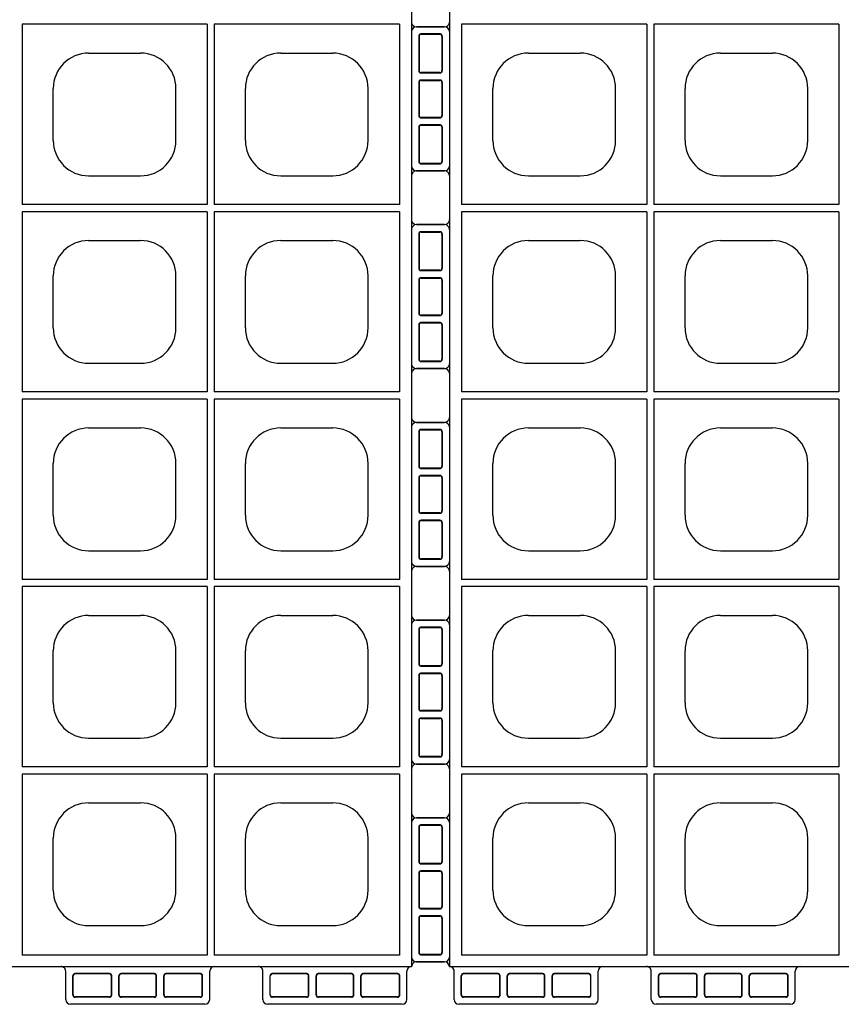
# Model space of a CAD drawing. Extents: x 0 to 36, y 0 to 22.
# Drawn here: x 7.1 to 8, y 13.9 to 15 of the extents above; entities that cross this region are included whole.
import ezdxf

# ---------------------------------------------------------------- set-up
doc = ezdxf.new("R2010")
doc.units = 0
doc.header["$LTSCALE"] = 0.5
doc.header["$MEASUREMENT"] = 0
doc.linetypes.add('DASHED', pattern=[0.75, 0.5, -0.25])
doc.linetypes.add('SOLID', pattern=[0])
doc.layers.get('0').update_dxf_attribs({"linetype": 'CONTINUOUS'})
doc.layers.get('DEFPOINTS').update_dxf_attribs({"linetype": 'CONTINUOUS'})
for name, color, linetype in [('GEOBLOCK', 7, 'SOLID'), ('TABS', 7, 'SOLID'), ('TEXT', 7, 'CONTINUOUS')]:
    doc.layers.add(name, color=color, linetype=linetype)

# ---------------------------------------------------------------- blocks, each defined once
blk = doc.blocks.new('SECTPLAN')
for p, q in [((0.0513, 3.9932), (0.0513, 3.2291)), ((0.8364, 3.9932), (0.8364, 3.2291)), ((0.8664, 3.9932), (0.8664, 3.2291)), ((1.6501, 3.9932), (1.6501, 3.2291)), ((8.1899, 3.9932), (8.1899, 3.2291)), ((8.9736, 3.9932), (8.9736, 3.2291)), ((9.0036, 3.9932), (9.0036, 3.2291)), ((9.7887, 3.9932), (9.7887, 3.2291)), ((0.3345, 3.8712), (0.5545, 3.8712)), ((1.1483, 3.8712), (1.3683, 3.8712)), ((8.4717, 3.8712), (8.6917, 3.8712)), ((9.2855, 3.8712), (9.5055, 3.8712)), ((0.1845, 3.5012), (0.1845, 3.7212)), ((0.7045, 3.5012), (0.7045, 3.7212)), ((0.9983, 3.5012), (0.9983, 3.7212)), ((1.5183, 3.5012), (1.5183, 3.7212)), ((8.3217, 3.5012), (8.3217, 3.7212)), ((8.8417, 3.5012), (8.8417, 3.7212)), ((9.1355, 3.5012), (9.1355, 3.7212)), ((9.6555, 3.5012), (9.6555, 3.7212)), ((0.3345, 3.3512), (0.5545, 3.3512)), ((1.1483, 3.3512), (1.3683, 3.3512)), ((8.4717, 3.3512), (8.6917, 3.3512)), ((9.2855, 3.3512), (9.5055, 3.3512)), ((0.0513, 3.1991), (0.0513, 2.4356)), ((0.8364, 3.1991), (0.8364, 2.4356)), ((0.8664, 3.1991), (0.8664, 2.4356)), ((1.6501, 3.1991), (1.6501, 2.4356)), ((8.1899, 3.1991), (8.1899, 2.4356)), ((8.9736, 3.1991), (8.9736, 2.4356)), ((9.0036, 3.1991), (9.0036, 2.4356)), ((9.7887, 3.1991), (9.7887, 2.4356)), ((0.3345, 3.0771), (0.5545, 3.0771)), ((1.1483, 3.0771), (1.3683, 3.0771)), ((8.4717, 3.0771), (8.6917, 3.0771)), ((9.2855, 3.0771), (9.5055, 3.0771)), ((0.1845, 2.7071), (0.1845, 2.9271)), ((0.7045, 2.7071), (0.7045, 2.9271)), ((0.9983, 2.7071), (0.9983, 2.9271)), ((1.5183, 2.7071), (1.5183, 2.9271)), ((8.3217, 2.7071), (8.3217, 2.9271)), ((8.8417, 2.7071), (8.8417, 2.9271)), ((9.1355, 2.7071), (9.1355, 2.9271)), ((9.6555, 2.7071), (9.6555, 2.9271)), ((0.3345, 2.5571), (0.5545, 2.5571)), ((1.1483, 2.5571), (1.3683, 2.5571)), ((8.4717, 2.5571), (8.6917, 2.5571)), ((9.2855, 2.5571), (9.5055, 2.5571)), ((0.0513, 2.4056), (0.0513, 1.6409)), ((0.8364, 2.4056), (0.8364, 1.6409)), ((0.8664, 2.4056), (0.8664, 1.6409)), ((1.6501, 2.4056), (1.6501, 1.6409)), ((8.1899, 2.4056), (8.1899, 1.6409)), ((8.9736, 2.4056), (8.9736, 1.6409)), ((9.0036, 2.4056), (9.0036, 1.6409)), ((9.7887, 2.4056), (9.7887, 1.6409)), ((0.3345, 2.2829), (0.5545, 2.2829)), ((1.1483, 2.2829), (1.3683, 2.2829)), ((8.4717, 2.2829), (8.6917, 2.2829)), ((9.2855, 2.2829), (9.5055, 2.2829)), ((0.1845, 1.9129), (0.1845, 2.1329)), ((0.7045, 1.9129), (0.7045, 2.1329)), ((0.9983, 1.9129), (0.9983, 2.1329)), ((1.5183, 1.9129), (1.5183, 2.1329)), ((8.3217, 1.9129), (8.3217, 2.1329)), ((8.8417, 1.9129), (8.8417, 2.1329)), ((9.1355, 1.9129), (9.1355, 2.1329)), ((9.6555, 1.9129), (9.6555, 2.1329)), ((0.3345, 1.7629), (0.5545, 1.7629)), ((1.1483, 1.7629), (1.3683, 1.7629)), ((8.4717, 1.7629), (8.6917, 1.7629)), ((9.2855, 1.7629), (9.5055, 1.7629)), ((0.0513, 1.6109), (0.0513, 0.8468)), ((0.8364, 1.6109), (0.8364, 0.8468)), ((0.8664, 1.6109), (0.8664, 0.8468)), ((1.6501, 1.6109), (1.6501, 0.8468)), ((8.1899, 1.6109), (8.1899, 0.8468)), ((8.9736, 1.6109), (8.9736, 0.8468)), ((9.0036, 1.6109), (9.0036, 0.8468)), ((9.7887, 1.6109), (9.7887, 0.8468)), ((0.3345, 1.4888), (0.5545, 1.4888)), ((1.1483, 1.4888), (1.3683, 1.4888)), ((8.4717, 1.4888), (8.6917, 1.4888)), ((9.2855, 1.4888), (9.5055, 1.4888)), ((0.1845, 1.1188), (0.1845, 1.3388)), ((0.7045, 1.1188), (0.7045, 1.3388)), ((0.9983, 1.1188), (0.9983, 1.3388)), ((1.5183, 1.1188), (1.5183, 1.3388)), ((8.3217, 1.1188), (8.3217, 1.3388)), ((8.8417, 1.1188), (8.8417, 1.3388)), ((9.1355, 1.1188), (9.1355, 1.3388)), ((9.6555, 1.1188), (9.6555, 1.3388)), ((0.3345, 0.9688), (0.5545, 0.9688)), ((1.1483, 0.9688), (1.3683, 0.9688)), ((8.4717, 0.9688), (8.6917, 0.9688)), ((9.2855, 0.9688), (9.5055, 0.9688)), ((0.0513, 0.8168), (0.0513, 0.05)), ((0.8364, 0.8168), (0.8364, 0.05)), ((0.8664, 0.8168), (0.8664, 0.05)), ((1.6501, 0.8168), (1.6501, 0.05)), ((8.1899, 0.8168), (8.1899, 0.05)), ((8.9736, 0.8168), (8.9736, 0.05)), ((9.0036, 0.8168), (9.0036, 0.05)), ((9.7887, 0.8168), (9.7887, 0.05)), ((0.3345, 0.6947), (0.5545, 0.6947)), ((1.1483, 0.6947), (1.3683, 0.6947)), ((8.4717, 0.6947), (8.6917, 0.6947)), ((9.2855, 0.6947), (9.5055, 0.6947)), ((0.1845, 0.3247), (0.1845, 0.5447)), ((0.7045, 0.3247), (0.7045, 0.5447)), ((0.9983, 0.3247), (0.9983, 0.5447)), ((1.5183, 0.3247), (1.5183, 0.5447)), ((8.3217, 0.3247), (8.3217, 0.5447)), ((8.8417, 0.3247), (8.8417, 0.5447)), ((9.1355, 0.3247), (9.1355, 0.5447)), ((9.6555, 0.3247), (9.6555, 0.5447)), ((0.3345, 0.1747), (0.5545, 0.1747)), ((1.1483, 0.1747), (1.3683, 0.1747)), ((8.4717, 0.1747), (8.6917, 0.1747)), ((9.2855, 0.1747), (9.5055, 0.1747))]:
    blk.add_line(p, q)
for centre, start, end in [((0.3345, 3.7212), 90, 180), ((0.5545, 3.7212), 360, 90), ((1.1483, 3.7212), 90, 180), ((1.3683, 3.7212), 360, 90), ((8.4717, 3.7212), 90, 180), ((8.6917, 3.7212), 360, 90), ((9.2855, 3.7212), 90, 180), ((9.5055, 3.7212), 360, 90), ((0.3345, 3.5012), 180, 270), ((0.5545, 3.5012), 270, 360), ((1.1483, 3.5012), 180, 270), ((1.3683, 3.5012), 270, 360), ((8.4717, 3.5012), 180, 270), ((8.6917, 3.5012), 270, 360), ((9.2855, 3.5012), 180, 270), ((9.5055, 3.5012), 270, 360), ((0.3345, 2.9271), 90, 180), ((0.5545, 2.9271), 360, 90), ((1.1483, 2.9271), 90, 180), ((1.3683, 2.9271), 360, 90), ((8.4717, 2.9271), 90, 180), ((8.6917, 2.9271), 360, 90), ((9.2855, 2.9271), 90, 180), ((9.5055, 2.9271), 360, 90), ((0.3345, 2.7071), 180, 270), ((0.5545, 2.7071), 270, 360), ((1.1483, 2.7071), 180, 270), ((1.3683, 2.7071), 270, 360), ((8.4717, 2.7071), 180, 270), ((8.6917, 2.7071), 270, 360), ((9.2855, 2.7071), 180, 270), ((9.5055, 2.7071), 270, 360), ((0.3345, 2.1329), 90, 180), ((0.5545, 2.1329), 360, 90), ((1.1483, 2.1329), 90, 180), ((1.3683, 2.1329), 360, 90), ((8.4717, 2.1329), 90, 180), ((8.6917, 2.1329), 360, 90), ((9.2855, 2.1329), 90, 180), ((9.5055, 2.1329), 360, 90), ((0.3345, 1.9129), 180, 270), ((0.5545, 1.9129), 270, 360), ((1.1483, 1.9129), 180, 270), ((1.3683, 1.9129), 270, 360), ((8.4717, 1.9129), 180, 270), ((8.6917, 1.9129), 270, 360), ((9.2855, 1.9129), 180, 270), ((9.5055, 1.9129), 270, 360), ((0.3345, 1.3388), 90, 180), ((0.5545, 1.3388), 360, 90), ((1.1483, 1.3388), 90, 180), ((1.3683, 1.3388), 360, 90), ((8.4717, 1.3388), 90, 180), ((8.6917, 1.3388), 360, 90), ((9.2855, 1.3388), 90, 180), ((9.5055, 1.3388), 360, 90), ((0.3345, 1.1188), 180, 270), ((0.5545, 1.1188), 270, 360), ((1.1483, 1.1188), 180, 270), ((1.3683, 1.1188), 270, 360), ((8.4717, 1.1188), 180, 270), ((8.6917, 1.1188), 270, 360), ((9.2855, 1.1188), 180, 270), ((9.5055, 1.1188), 270, 360), ((0.3345, 0.5447), 90, 180), ((0.5545, 0.5447), 360, 90), ((1.1483, 0.5447), 90, 180), ((1.3683, 0.5447), 360, 90), ((8.4717, 0.5447), 90, 180), ((8.6917, 0.5447), 360, 90), ((9.2855, 0.5447), 90, 180), ((9.5055, 0.5447), 360, 90), ((0.3345, 0.3247), 180, 270), ((0.5545, 0.3247), 270, 360), ((1.1483, 0.3247), 180, 270), ((1.3683, 0.3247), 270, 360), ((8.4717, 0.3247), 180, 270), ((8.6917, 0.3247), 270, 360), ((9.2855, 0.3247), 180, 270), ((9.5055, 0.3247), 270, 360)]:
    blk.add_arc(centre, 0.15, start, end)
at = {"layer": 'DEFPOINTS', "color": 0, "linetype": 'ByBlock'}
for p in [(-0.14, 0.859), (-0.14, 0.6312), (0.02, -0.1388), (0.63, -0.1388)]:
    blk.add_point(p, dxfattribs=at)
at = {"layer": 'GEOBLOCK'}
for p, q in [((0, 4.84), (0, 0)), ((9.84, 4.84), (9.84, 0)), ((0.8364, 0.05), (0.0513, 0.05)), ((1.6501, 0.05), (0.8664, 0.05)), ((8.9736, 0.05), (8.1899, 0.05)), ((9.7887, 0.05), (9.0036, 0.05)), ((9.84, 0), (0, 0))]:
    blk.add_line(p, q, dxfattribs=at)
at = {"layer": 'GEOBLOCK', "linetype": 'Continuous'}
for p, q in [((0.8364, 3.9932), (0.0513, 3.9932)), ((1.6501, 3.9932), (0.8664, 3.9932)), ((8.9736, 3.9932), (8.1899, 3.9932)), ((9.7887, 3.9932), (9.0036, 3.9932)), ((0.8364, 3.2291), (0.0513, 3.2291)), ((1.6501, 3.2291), (0.8664, 3.2291)), ((8.9736, 3.2291), (8.1899, 3.2291)), ((9.7887, 3.2291), (9.0036, 3.2291)), ((0.8364, 3.1991), (0.0513, 3.1991)), ((1.6501, 3.1991), (0.8664, 3.1991)), ((8.9736, 3.1991), (8.1899, 3.1991)), ((9.7887, 3.1991), (9.0036, 3.1991)), ((0.8364, 2.4356), (0.0513, 2.4356)), ((1.6501, 2.4356), (0.8664, 2.4356)), ((8.9736, 2.4356), (8.1899, 2.4356)), ((9.7887, 2.4356), (9.0036, 2.4356)), ((0.8364, 2.4056), (0.0513, 2.4056)), ((1.6501, 2.4056), (0.8664, 2.4056)), ((8.9736, 2.4056), (8.1899, 2.4056)), ((9.7887, 2.4056), (9.0036, 2.4056)), ((0.8364, 1.6409), (0.0513, 1.6409)), ((1.6501, 1.6409), (0.8664, 1.6409)), ((8.9736, 1.6409), (8.1899, 1.6409)), ((9.7887, 1.6409), (9.0036, 1.6409)), ((0.8364, 1.6109), (0.0513, 1.6109)), ((1.6501, 1.6109), (0.8664, 1.6109)), ((8.9736, 1.6109), (8.1899, 1.6109)), ((9.7887, 1.6109), (9.0036, 1.6109)), ((0.8364, 0.8468), (0.0513, 0.8468)), ((1.6501, 0.8468), (0.8664, 0.8468)), ((8.9736, 0.8468), (8.1899, 0.8468)), ((9.7887, 0.8468), (9.0036, 0.8468)), ((0.8364, 0.8168), (0.0513, 0.8168)), ((1.6501, 0.8168), (0.8664, 0.8168)), ((8.9736, 0.8168), (8.1899, 0.8168)), ((9.7887, 0.8168), (9.0036, 0.8168))]:
    blk.add_line(p, q, dxfattribs=at)
at = {"layer": 'GEOBLOCK', "color": 6}
blk.add_arc((-0.0211, 0.0001), 0.0211, 2.9168, 87.0836, dxfattribs=at)
at = {"layer": 'TABS', "color": 6}
for p, q in [((-0.14, 3.9822), (-0.02, 3.9822)), ((-0.16, 3.9622), (-0.16, 3.3922)), ((-0.14, 3.3722), (-0.02, 3.3722)), ((9.98, 3.1445), (9.86, 3.1445)), ((10, 3.1245), (10, 2.5545)), ((9.98, 2.5345), (9.86, 2.5345)), ((-0.14, 2.3067), (-0.02, 2.3067)), ((-0.16, 2.2867), (-0.16, 1.7167)), ((-0.14, 1.6967), (-0.02, 1.6967)), ((9.98, 1.469), (9.86, 1.469)), ((10, 1.449), (10, 0.879)), ((9.98, 0.859), (9.86, 0.859)), ((-0.14, 0.6312), (-0.02, 0.6312)), ((-0.16, 0.6112), (-0.16, 0.0412)), ((-0.14, 0.0212), (-0.02, 0.0212)), ((0.8555, -0.1388), (0.8555, -0.0188)), ((1.4655, -0.1388), (1.4655, -0.0188)), ((9.21, -0.1388), (9.21, -0.0188)), ((9.82, -0.1388), (9.82, -0.0188)), ((1.4455, -0.1588), (0.8755, -0.1588)), ((9.8, -0.1588), (9.23, -0.1588))]:
    blk.add_line(p, q, dxfattribs=at)
at = {"layer": 'TABS', "color": 7}
for p, q in [((9.98, 3.9822), (9.86, 3.9822)), ((10, 3.9622), (10, 3.3922)), ((9.98, 3.3722), (9.86, 3.3722)), ((-0.14, 3.1445), (-0.02, 3.1445)), ((-0.16, 3.1245), (-0.16, 2.5545)), ((-0.14, 2.5345), (-0.02, 2.5345)), ((9.98, 2.3067), (9.86, 2.3067)), ((10, 2.2867), (10, 1.7167)), ((9.98, 1.6967), (9.86, 1.6967)), ((-0.14, 1.469), (-0.02, 1.469)), ((-0.16, 1.449), (-0.16, 0.879)), ((-0.14, 0.859), (-0.02, 0.859)), ((9.98, 0.6312), (9.86, 0.6312)), ((10, 0.6112), (10, 0.0412)), ((9.98, 0.0212), (9.86, 0.0212))]:
    blk.add_line(p, q, dxfattribs=at)
at = {"layer": 'TABS', "color": 6, "linetype": 'DASHED'}
for p, q in [((-0.13, 3.9422), (-0.13, 3.7972)), ((-0.1286, 3.9422), (-0.1286, 3.7972)), ((-0.12, 3.9522), (-0.04, 3.9522)), ((-0.12, 3.9508), (-0.04, 3.9508)), ((-0.0314, 3.9422), (-0.0314, 3.7972)), ((-0.03, 3.9422), (-0.03, 3.7972)), ((-0.12, 3.7886), (-0.04, 3.7886)), ((-0.12, 3.7872), (-0.04, 3.7872)), ((-0.12, 3.7572), (-0.04, 3.7572)), ((-0.12, 3.7558), (-0.04, 3.7558)), ((-0.13, 3.7472), (-0.13, 3.6072)), ((-0.1286, 3.7472), (-0.1286, 3.6072)), ((-0.0314, 3.7472), (-0.0314, 3.6072)), ((-0.03, 3.7472), (-0.03, 3.6072)), ((-0.12, 3.5986), (-0.04, 3.5986)), ((-0.12, 3.5972), (-0.04, 3.5972)), ((-0.13, 3.5572), (-0.13, 3.4122)), ((-0.1286, 3.5572), (-0.1286, 3.4122)), ((-0.12, 3.5672), (-0.04, 3.5672)), ((-0.12, 3.5658), (-0.04, 3.5658)), ((-0.0314, 3.5572), (-0.0314, 3.4122)), ((-0.03, 3.5572), (-0.03, 3.4122)), ((-0.12, 3.4036), (-0.04, 3.4036)), ((-0.12, 3.4022), (-0.04, 3.4022)), ((9.87, 3.1045), (9.87, 2.9595)), ((9.8714, 3.1045), (9.8714, 2.9595)), ((9.96, 3.1145), (9.88, 3.1145)), ((9.96, 3.1131), (9.88, 3.1131)), ((9.9686, 3.1045), (9.9686, 2.9595)), ((9.97, 3.1045), (9.97, 2.9595)), ((9.96, 2.9509), (9.88, 2.9509)), ((9.96, 2.9495), (9.88, 2.9495)), ((9.87, 2.9095), (9.87, 2.7695)), ((9.8714, 2.9095), (9.8714, 2.7695)), ((9.96, 2.9195), (9.88, 2.9195)), ((9.96, 2.9181), (9.88, 2.9181)), ((9.9686, 2.9095), (9.9686, 2.7695)), ((9.97, 2.9095), (9.97, 2.7695)), ((9.96, 2.7609), (9.88, 2.7609)), ((9.96, 2.7595), (9.88, 2.7595)), ((9.87, 2.7195), (9.87, 2.5745)), ((9.8714, 2.7195), (9.8714, 2.5745)), ((9.96, 2.7295), (9.88, 2.7295)), ((9.96, 2.7281), (9.88, 2.7281)), ((9.9686, 2.7195), (9.9686, 2.5745)), ((9.97, 2.7195), (9.97, 2.5745)), ((9.96, 2.5659), (9.88, 2.5659)), ((9.96, 2.5645), (9.88, 2.5645)), ((-0.13, 2.2667), (-0.13, 2.1217)), ((-0.1286, 2.2667), (-0.1286, 2.1217)), ((-0.12, 2.2767), (-0.04, 2.2767)), ((-0.12, 2.2753), (-0.04, 2.2753)), ((-0.0314, 2.2667), (-0.0314, 2.1217)), ((-0.03, 2.2667), (-0.03, 2.1217)), ((-0.12, 2.1131), (-0.04, 2.1131)), ((-0.12, 2.1117), (-0.04, 2.1117)), ((-0.13, 2.0717), (-0.13, 1.9317)), ((-0.1286, 2.0717), (-0.1286, 1.9317)), ((-0.12, 2.0817), (-0.04, 2.0817)), ((-0.12, 2.0803), (-0.04, 2.0803)), ((-0.0314, 2.0717), (-0.0314, 1.9317)), ((-0.03, 2.0717), (-0.03, 1.9317)), ((-0.12, 1.9231), (-0.04, 1.9231)), ((-0.12, 1.9217), (-0.04, 1.9217)), ((-0.13, 1.8817), (-0.13, 1.7367)), ((-0.1286, 1.8817), (-0.1286, 1.7367)), ((-0.12, 1.8917), (-0.04, 1.8917)), ((-0.12, 1.8903), (-0.04, 1.8903)), ((-0.0314, 1.8817), (-0.0314, 1.7367)), ((-0.03, 1.8817), (-0.03, 1.7367)), ((-0.12, 1.7281), (-0.04, 1.7281)), ((-0.12, 1.7267), (-0.04, 1.7267)), ((9.87, 1.429), (9.87, 1.284)), ((9.8714, 1.429), (9.8714, 1.284)), ((9.96, 1.439), (9.88, 1.439)), ((9.96, 1.4376), (9.88, 1.4376)), ((9.9686, 1.429), (9.9686, 1.284)), ((9.97, 1.429), (9.97, 1.284)), ((9.96, 1.2754), (9.88, 1.2754)), ((9.96, 1.274), (9.88, 1.274)), ((9.87, 1.234), (9.87, 1.094)), ((9.8714, 1.234), (9.8714, 1.094)), ((9.96, 1.244), (9.88, 1.244)), ((9.96, 1.2426), (9.88, 1.2426)), ((9.9686, 1.234), (9.9686, 1.094)), ((9.97, 1.234), (9.97, 1.094)), ((9.96, 1.0854), (9.88, 1.0854)), ((9.87, 1.044), (9.87, 0.899)), ((9.8714, 1.044), (9.8714, 0.899)), ((9.96, 1.084), (9.88, 1.084)), ((9.96, 1.054), (9.88, 1.054)), ((9.96, 1.0526), (9.88, 1.0526)), ((9.9686, 1.044), (9.9686, 0.899)), ((9.97, 1.044), (9.97, 0.899)), ((9.96, 0.8904), (9.88, 0.8904)), ((9.96, 0.889), (9.88, 0.889)), ((-0.13, 0.5912), (-0.13, 0.4462)), ((-0.1286, 0.5912), (-0.1286, 0.4462)), ((-0.12, 0.6012), (-0.04, 0.6012)), ((-0.12, 0.5998), (-0.04, 0.5998)), ((-0.0314, 0.5912), (-0.0314, 0.4462)), ((-0.03, 0.5912), (-0.03, 0.4462)), ((-0.12, 0.4376), (-0.04, 0.4376)), ((-0.12, 0.4362), (-0.04, 0.4362)), ((-0.13, 0.3962), (-0.13, 0.2562)), ((-0.1286, 0.3962), (-0.1286, 0.2562)), ((-0.12, 0.4062), (-0.04, 0.4062)), ((-0.12, 0.4048), (-0.04, 0.4048)), ((-0.0314, 0.3962), (-0.0314, 0.2562)), ((-0.03, 0.3962), (-0.03, 0.2562)), ((-0.12, 0.2476), (-0.04, 0.2476)), ((-0.12, 0.2462), (-0.04, 0.2462)), ((-0.12, 0.2162), (-0.04, 0.2162)), ((-0.12, 0.2148), (-0.04, 0.2148)), ((-0.13, 0.2062), (-0.13, 0.0612)), ((-0.1286, 0.2062), (-0.1286, 0.0612)), ((-0.0314, 0.2062), (-0.0314, 0.0612)), ((-0.03, 0.2062), (-0.03, 0.0612)), ((-0.12, 0.0526), (-0.04, 0.0526)), ((-0.12, 0.0512), (-0.04, 0.0512)), ((0.8855, -0.1188), (0.8855, -0.0388)), ((0.8869, -0.1188), (0.8869, -0.0388)), ((1.0405, -0.0288), (0.8955, -0.0288)), ((1.0405, -0.0302), (0.8955, -0.0302)), ((1.0491, -0.1188), (1.0491, -0.0388)), ((1.0505, -0.1188), (1.0505, -0.0388)), ((1.0805, -0.1188), (1.0805, -0.0388)), ((1.0819, -0.1188), (1.0819, -0.0388)), ((1.2305, -0.0288), (1.0905, -0.0288)), ((1.2305, -0.0302), (1.0905, -0.0302)), ((1.2391, -0.1188), (1.2391, -0.0388)), ((1.2405, -0.1188), (1.2405, -0.0388)), ((1.2705, -0.1188), (1.2705, -0.0388)), ((1.2719, -0.1188), (1.2719, -0.0388)), ((1.4255, -0.0288), (1.2805, -0.0288)), ((1.4255, -0.0302), (1.2805, -0.0302)), ((1.4341, -0.1188), (1.4341, -0.0388)), ((1.4355, -0.1188), (1.4355, -0.0388)), ((9.24, -0.1188), (9.24, -0.0388)), ((9.2414, -0.1188), (9.2414, -0.0388)), ((9.395, -0.0288), (9.25, -0.0288)), ((9.395, -0.0302), (9.25, -0.0302)), ((9.4036, -0.1188), (9.4036, -0.0388)), ((9.405, -0.1188), (9.405, -0.0388)), ((9.435, -0.1188), (9.435, -0.0388)), ((9.4364, -0.1188), (9.4364, -0.0388)), ((9.585, -0.0288), (9.445, -0.0288)), ((9.585, -0.0302), (9.445, -0.0302)), ((9.5936, -0.1188), (9.5936, -0.0388)), ((9.595, -0.1188), (9.595, -0.0388)), ((9.625, -0.1188), (9.625, -0.0388)), ((9.6264, -0.1188), (9.6264, -0.0388)), ((9.78, -0.0288), (9.635, -0.0288)), ((9.78, -0.0302), (9.635, -0.0302)), ((9.7886, -0.1188), (9.7886, -0.0388)), ((9.79, -0.1188), (9.79, -0.0388)), ((1.0405, -0.1274), (0.8955, -0.1274)), ((1.0405, -0.1288), (0.8955, -0.1288)), ((1.2305, -0.1274), (1.0905, -0.1274)), ((1.2305, -0.1288), (1.0905, -0.1288)), ((1.4255, -0.1274), (1.2805, -0.1274)), ((1.4255, -0.1288), (1.2805, -0.1288)), ((9.395, -0.1274), (9.25, -0.1274)), ((9.395, -0.1288), (9.25, -0.1288)), ((9.585, -0.1274), (9.445, -0.1274)), ((9.585, -0.1288), (9.445, -0.1288)), ((9.78, -0.1274), (9.635, -0.1274)), ((9.78, -0.1288), (9.635, -0.1288))]:
    blk.add_line(p, q, dxfattribs=at)
at = {"layer": 'TABS', "color": 7, "linetype": 'DASHED'}
for p, q in [((9.87, 3.9422), (9.87, 3.7972)), ((9.8714, 3.9422), (9.8714, 3.7972)), ((9.96, 3.9522), (9.88, 3.9522)), ((9.96, 3.9508), (9.88, 3.9508)), ((9.9686, 3.9422), (9.9686, 3.7972)), ((9.97, 3.9422), (9.97, 3.7972)), ((9.96, 3.7886), (9.88, 3.7886)), ((9.96, 3.7872), (9.88, 3.7872)), ((9.96, 3.7572), (9.88, 3.7572)), ((9.96, 3.7558), (9.88, 3.7558)), ((9.87, 3.7472), (9.87, 3.6072)), ((9.8714, 3.7472), (9.8714, 3.6072)), ((9.9686, 3.7472), (9.9686, 3.6072)), ((9.97, 3.7472), (9.97, 3.6072)), ((9.96, 3.5986), (9.88, 3.5986)), ((9.96, 3.5972), (9.88, 3.5972)), ((9.87, 3.5572), (9.87, 3.4122)), ((9.8714, 3.5572), (9.8714, 3.4122)), ((9.96, 3.5672), (9.88, 3.5672)), ((9.96, 3.5658), (9.88, 3.5658)), ((9.9686, 3.5572), (9.9686, 3.4122)), ((9.97, 3.5572), (9.97, 3.4122)), ((9.96, 3.4036), (9.88, 3.4036)), ((9.96, 3.4022), (9.88, 3.4022)), ((-0.13, 3.1045), (-0.13, 2.9595)), ((-0.1286, 3.1045), (-0.1286, 2.9595)), ((-0.12, 3.1145), (-0.04, 3.1145)), ((-0.12, 3.1131), (-0.04, 3.1131)), ((-0.0314, 3.1045), (-0.0314, 2.9595)), ((-0.03, 3.1045), (-0.03, 2.9595)), ((-0.12, 2.9509), (-0.04, 2.9509)), ((-0.12, 2.9495), (-0.04, 2.9495)), ((-0.13, 2.9095), (-0.13, 2.7695)), ((-0.1286, 2.9095), (-0.1286, 2.7695)), ((-0.12, 2.9195), (-0.04, 2.9195)), ((-0.12, 2.9181), (-0.04, 2.9181)), ((-0.0314, 2.9095), (-0.0314, 2.7695)), ((-0.03, 2.9095), (-0.03, 2.7695)), ((-0.12, 2.7609), (-0.04, 2.7609)), ((-0.12, 2.7595), (-0.04, 2.7595)), ((-0.13, 2.7195), (-0.13, 2.5745)), ((-0.1286, 2.7195), (-0.1286, 2.5745)), ((-0.12, 2.7295), (-0.04, 2.7295)), ((-0.12, 2.7281), (-0.04, 2.7281)), ((-0.0314, 2.7195), (-0.0314, 2.5745)), ((-0.03, 2.7195), (-0.03, 2.5745)), ((-0.12, 2.5659), (-0.04, 2.5659)), ((-0.12, 2.5645), (-0.04, 2.5645)), ((9.87, 2.2667), (9.87, 2.1217)), ((9.8714, 2.2667), (9.8714, 2.1217)), ((9.96, 2.2767), (9.88, 2.2767)), ((9.96, 2.2753), (9.88, 2.2753)), ((9.9686, 2.2667), (9.9686, 2.1217)), ((9.97, 2.2667), (9.97, 2.1217)), ((9.96, 2.1131), (9.88, 2.1131)), ((9.96, 2.1117), (9.88, 2.1117)), ((9.87, 2.0717), (9.87, 1.9317)), ((9.8714, 2.0717), (9.8714, 1.9317)), ((9.96, 2.0817), (9.88, 2.0817)), ((9.96, 2.0803), (9.88, 2.0803)), ((9.9686, 2.0717), (9.9686, 1.9317)), ((9.97, 2.0717), (9.97, 1.9317)), ((9.96, 1.9231), (9.88, 1.9231)), ((9.96, 1.9217), (9.88, 1.9217)), ((9.87, 1.8817), (9.87, 1.7367)), ((9.8714, 1.8817), (9.8714, 1.7367)), ((9.96, 1.8917), (9.88, 1.8917)), ((9.96, 1.8903), (9.88, 1.8903)), ((9.9686, 1.8817), (9.9686, 1.7367)), ((9.97, 1.8817), (9.97, 1.7367)), ((9.96, 1.7281), (9.88, 1.7281)), ((9.96, 1.7267), (9.88, 1.7267)), ((-0.13, 1.429), (-0.13, 1.284)), ((-0.1286, 1.429), (-0.1286, 1.284)), ((-0.12, 1.439), (-0.04, 1.439)), ((-0.12, 1.4376), (-0.04, 1.4376)), ((-0.0314, 1.429), (-0.0314, 1.284)), ((-0.03, 1.429), (-0.03, 1.284)), ((-0.12, 1.2754), (-0.04, 1.2754)), ((-0.12, 1.274), (-0.04, 1.274)), ((-0.13, 1.234), (-0.13, 1.094)), ((-0.1286, 1.234), (-0.1286, 1.094)), ((-0.12, 1.244), (-0.04, 1.244)), ((-0.12, 1.2426), (-0.04, 1.2426)), ((-0.0314, 1.234), (-0.0314, 1.094)), ((-0.03, 1.234), (-0.03, 1.094)), ((-0.12, 1.0854), (-0.04, 1.0854)), ((-0.13, 1.044), (-0.13, 0.899)), ((-0.1286, 1.044), (-0.1286, 0.899)), ((-0.12, 1.084), (-0.04, 1.084)), ((-0.12, 1.054), (-0.04, 1.054)), ((-0.12, 1.0526), (-0.04, 1.0526)), ((-0.0314, 1.044), (-0.0314, 0.899)), ((-0.03, 1.044), (-0.03, 0.899)), ((-0.12, 0.8904), (-0.04, 0.8904)), ((-0.12, 0.889), (-0.04, 0.889)), ((9.87, 0.5912), (9.87, 0.4462)), ((9.8714, 0.5912), (9.8714, 0.4462)), ((9.96, 0.6012), (9.88, 0.6012)), ((9.96, 0.5998), (9.88, 0.5998)), ((9.9686, 0.5912), (9.9686, 0.4462)), ((9.97, 0.5912), (9.97, 0.4462)), ((9.96, 0.4376), (9.88, 0.4376)), ((9.96, 0.4362), (9.88, 0.4362)), ((9.87, 0.3962), (9.87, 0.2562)), ((9.8714, 0.3962), (9.8714, 0.2562)), ((9.96, 0.4062), (9.88, 0.4062)), ((9.96, 0.4048), (9.88, 0.4048)), ((9.9686, 0.3962), (9.9686, 0.2562)), ((9.97, 0.3962), (9.97, 0.2562)), ((9.96, 0.2476), (9.88, 0.2476)), ((9.96, 0.2462), (9.88, 0.2462)), ((9.96, 0.2162), (9.88, 0.2162)), ((9.96, 0.2148), (9.88, 0.2148)), ((9.87, 0.2062), (9.87, 0.0612)), ((9.8714, 0.2062), (9.8714, 0.0612)), ((9.9686, 0.2062), (9.9686, 0.0612)), ((9.97, 0.2062), (9.97, 0.0612)), ((9.96, 0.0526), (9.88, 0.0526)), ((9.96, 0.0512), (9.88, 0.0512))]:
    blk.add_line(p, q, dxfattribs=at)
at = {"layer": 'TABS', "color": 5}
for p, q in [((0.02, -0.1388), (0.02, -0.0188)), ((0.63, -0.1388), (0.63, -0.0188)), ((8.3745, -0.1388), (8.3745, -0.0188)), ((8.9845, -0.1388), (8.9845, -0.0188)), ((0.61, -0.1588), (0.04, -0.1588)), ((8.9645, -0.1588), (8.3945, -0.1588))]:
    blk.add_line(p, q, dxfattribs=at)
at = {"layer": 'TABS', "color": 5, "linetype": 'DASHED'}
for p, q in [((0.05, -0.1188), (0.05, -0.0388)), ((0.0514, -0.1188), (0.0514, -0.0388)), ((0.205, -0.0288), (0.06, -0.0288)), ((0.205, -0.0302), (0.06, -0.0302)), ((0.2136, -0.1188), (0.2136, -0.0388)), ((0.215, -0.1188), (0.215, -0.0388)), ((0.245, -0.1188), (0.245, -0.0388)), ((0.2464, -0.1188), (0.2464, -0.0388)), ((0.395, -0.0288), (0.255, -0.0288)), ((0.395, -0.0302), (0.255, -0.0302)), ((0.4036, -0.1188), (0.4036, -0.0388)), ((0.405, -0.1188), (0.405, -0.0388)), ((0.435, -0.1188), (0.435, -0.0388)), ((0.4364, -0.1188), (0.4364, -0.0388)), ((0.59, -0.0288), (0.445, -0.0288)), ((0.59, -0.0302), (0.445, -0.0302)), ((0.5986, -0.1188), (0.5986, -0.0388)), ((0.6, -0.1188), (0.6, -0.0388)), ((8.4045, -0.1188), (8.4045, -0.0388)), ((8.4059, -0.1188), (8.4059, -0.0388)), ((8.5595, -0.0288), (8.4145, -0.0288)), ((8.5595, -0.0302), (8.4145, -0.0302)), ((8.5681, -0.1188), (8.5681, -0.0388)), ((8.5695, -0.1188), (8.5695, -0.0388)), ((8.5995, -0.1188), (8.5995, -0.0388)), ((8.6009, -0.1188), (8.6009, -0.0388)), ((8.7495, -0.0288), (8.6095, -0.0288)), ((8.7495, -0.0302), (8.6095, -0.0302)), ((8.7581, -0.1188), (8.7581, -0.0388)), ((8.7595, -0.1188), (8.7595, -0.0388)), ((8.7895, -0.1188), (8.7895, -0.0388)), ((8.7909, -0.1188), (8.7909, -0.0388)), ((8.9445, -0.0288), (8.7995, -0.0288)), ((8.9445, -0.0302), (8.7995, -0.0302)), ((8.9531, -0.1188), (8.9531, -0.0388)), ((8.9545, -0.1188), (8.9545, -0.0388)), ((0.205, -0.1274), (0.06, -0.1274)), ((0.205, -0.1288), (0.06, -0.1288)), ((0.395, -0.1274), (0.255, -0.1274)), ((0.395, -0.1288), (0.255, -0.1288)), ((0.59, -0.1274), (0.445, -0.1274)), ((0.59, -0.1288), (0.445, -0.1288)), ((8.5595, -0.1274), (8.4145, -0.1274)), ((8.5595, -0.1288), (8.4145, -0.1288)), ((8.7495, -0.1274), (8.6095, -0.1274)), ((8.7495, -0.1288), (8.6095, -0.1288)), ((8.9445, -0.1274), (8.7995, -0.1274)), ((8.9445, -0.1288), (8.7995, -0.1288))]:
    blk.add_line(p, q, dxfattribs=at)
at = {"layer": 'TABS', "color": 6}
for centre, start, end in [((-0.14, 3.9622), 90.0001, 180), ((-0.02, 4.0022), 270, 0), ((-0.14, 3.3922), 180, 270), ((-0.02, 3.3522), 0, 90.0001), ((9.86, 3.1645), 180, 270), ((9.98, 3.1245), 360, 89.9999), ((9.98, 2.5545), 270, 360), ((9.86, 2.5145), 89.9999, 180), ((-0.14, 2.2867), 90.0001, 180), ((-0.02, 2.3267), 270, 0), ((-0.14, 1.7167), 180, 270), ((-0.02, 1.6767), 0, 90.0001), ((9.86, 1.489), 180, 270), ((9.98, 1.449), 360, 89.9999), ((9.98, 0.879), 270, 360), ((9.86, 0.839), 89.9999, 180), ((-0.14, 0.6112), 90.0001, 180), ((-0.02, 0.6512), 270, 0), ((-0.14, 0.0412), 180, 270), ((0.8355, -0.0188), 359.9999, 90), ((1.4855, -0.0188), 90, 180), ((9.19, -0.0188), 359.9999, 90), ((9.84, -0.0188), 90, 180), ((9.86, 0.0012), 89.9999, 180), ((0.8755, -0.1388), 180, 270), ((1.4455, -0.1388), 270, 359.9999), ((9.23, -0.1388), 180, 270), ((9.8, -0.1388), 270, 359.9999)]:
    blk.add_arc(centre, 0.02, start, end, dxfattribs=at)
at = {"layer": 'TABS', "color": 7}
for centre, start, end in [((9.86, 4.0022), 180, 270), ((9.98, 3.9622), 360, 89.9999), ((9.98, 3.3922), 270, 360), ((9.86, 3.3522), 89.9999, 180), ((-0.14, 3.1245), 90.0001, 180), ((-0.02, 3.1645), 270, 0), ((-0.14, 2.5545), 180, 270), ((-0.02, 2.5145), 0, 90.0001), ((9.86, 2.3267), 180, 270), ((9.98, 2.2867), 360, 89.9999), ((9.98, 1.7167), 270, 360), ((9.86, 1.6767), 89.9999, 180), ((-0.14, 1.449), 90.0001, 180), ((-0.02, 1.489), 270, 0), ((-0.14, 0.879), 180, 270), ((-0.02, 0.839), 0, 90.0001), ((9.86, 0.6512), 180, 270), ((9.98, 0.6112), 360, 89.9999), ((9.98, 0.0412), 270, 360)]:
    blk.add_arc(centre, 0.02, start, end, dxfattribs=at)
at = {"layer": 'TABS', "color": 6, "linetype": 'DASHED'}
for centre, radius, start, end in [((-0.12, 3.9422), 0.01, 90, 180), ((-0.12, 3.9422), 0.0086, 90, 180), ((-0.04, 3.9422), 0.01, 0, 90), ((-0.04, 3.9422), 0.0086, 0, 90), ((-0.12, 3.7972), 0.01, 180, 270), ((-0.12, 3.7972), 0.0086, 180, 270), ((-0.04, 3.7972), 0.01, 270, 0), ((-0.04, 3.7972), 0.0086, 270, 0), ((-0.12, 3.7472), 0.01, 90, 180), ((-0.12, 3.7472), 0.0086, 90, 180), ((-0.04, 3.7472), 0.01, 0, 90), ((-0.04, 3.7472), 0.0086, 0, 90), ((-0.12, 3.6072), 0.01, 180, 270), ((-0.12, 3.6072), 0.0086, 180, 270), ((-0.04, 3.6072), 0.01, 270, 0), ((-0.04, 3.6072), 0.0086, 270, 0), ((-0.12, 3.5572), 0.01, 90, 180), ((-0.12, 3.5572), 0.0086, 90, 180), ((-0.04, 3.5572), 0.01, 0, 90), ((-0.04, 3.5572), 0.0086, 0, 90), ((-0.12, 3.4122), 0.01, 180, 270), ((-0.12, 3.4122), 0.0086, 180, 270), ((-0.04, 3.4122), 0.01, 270, 0), ((-0.04, 3.4122), 0.0086, 270, 0), ((9.88, 3.1045), 0.01, 90, 180), ((9.88, 3.1045), 0.0086, 90, 180), ((9.96, 3.1045), 0.01, 0, 90), ((9.96, 3.1045), 0.0086, 0, 90), ((9.88, 2.9595), 0.01, 180, 270), ((9.88, 2.9595), 0.0086, 180, 270), ((9.96, 2.9595), 0.0086, 270, 0), ((9.96, 2.9595), 0.01, 270, 0), ((9.88, 2.9095), 0.01, 90, 180), ((9.88, 2.9095), 0.0086, 90, 180), ((9.96, 2.9095), 0.01, 0, 90), ((9.96, 2.9095), 0.0086, 0, 90), ((9.88, 2.7695), 0.01, 180, 270), ((9.88, 2.7695), 0.0086, 180, 270), ((9.96, 2.7695), 0.0086, 270, 0), ((9.96, 2.7695), 0.01, 270, 0), ((9.88, 2.7195), 0.01, 90, 180), ((9.88, 2.7195), 0.0086, 90, 180), ((9.96, 2.7195), 0.01, 0, 90), ((9.96, 2.7195), 0.0086, 0, 90), ((9.88, 2.5745), 0.01, 180, 270), ((9.88, 2.5745), 0.0086, 180, 270), ((9.96, 2.5745), 0.0086, 270, 0), ((9.96, 2.5745), 0.01, 270, 0), ((-0.12, 2.2667), 0.01, 90, 180), ((-0.12, 2.2667), 0.0086, 90, 180), ((-0.04, 2.2667), 0.01, 0, 90), ((-0.04, 2.2667), 0.0086, 0, 90), ((-0.12, 2.1217), 0.01, 180, 270), ((-0.12, 2.1217), 0.0086, 180, 270), ((-0.04, 2.1217), 0.01, 270, 0), ((-0.04, 2.1217), 0.0086, 270, 0), ((-0.12, 2.0717), 0.01, 90, 180), ((-0.12, 2.0717), 0.0086, 90, 180), ((-0.04, 2.0717), 0.01, 0, 90), ((-0.04, 2.0717), 0.0086, 0, 90), ((-0.12, 1.9317), 0.01, 180, 270), ((-0.12, 1.9317), 0.0086, 180, 270), ((-0.04, 1.9317), 0.01, 270, 0), ((-0.04, 1.9317), 0.0086, 270, 0), ((-0.12, 1.8817), 0.01, 90, 180), ((-0.12, 1.8817), 0.0086, 90, 180), ((-0.04, 1.8817), 0.01, 0, 90), ((-0.04, 1.8817), 0.0086, 0, 90), ((-0.12, 1.7367), 0.01, 180, 270), ((-0.12, 1.7367), 0.0086, 180, 270), ((-0.04, 1.7367), 0.01, 270, 0), ((-0.04, 1.7367), 0.0086, 270, 0), ((9.88, 1.429), 0.01, 90, 180), ((9.88, 1.429), 0.0086, 90, 180), ((9.96, 1.429), 0.01, 0, 90), ((9.96, 1.429), 0.0086, 0, 90), ((9.88, 1.284), 0.01, 180, 270), ((9.88, 1.284), 0.0086, 180, 270), ((9.96, 1.284), 0.0086, 270, 0), ((9.96, 1.284), 0.01, 270, 0), ((9.88, 1.234), 0.01, 90, 180), ((9.88, 1.234), 0.0086, 90, 180), ((9.96, 1.234), 0.01, 0, 90), ((9.96, 1.234), 0.0086, 0, 90), ((9.88, 1.094), 0.01, 180, 270), ((9.88, 1.094), 0.0086, 180, 270), ((9.96, 1.094), 0.0086, 270, 0), ((9.96, 1.094), 0.01, 270, 0), ((9.88, 1.044), 0.01, 90, 180), ((9.88, 1.044), 0.0086, 90, 180), ((9.96, 1.044), 0.01, 0, 90), ((9.96, 1.044), 0.0086, 0, 90), ((9.88, 0.899), 0.01, 180, 270), ((9.88, 0.899), 0.0086, 180, 270), ((9.96, 0.899), 0.0086, 270, 0), ((9.96, 0.899), 0.01, 270, 0), ((-0.12, 0.5912), 0.01, 90, 180), ((-0.12, 0.5912), 0.0086, 90, 180), ((-0.04, 0.5912), 0.01, 0, 90), ((-0.04, 0.5912), 0.0086, 0, 90), ((-0.12, 0.4462), 0.01, 180, 270), ((-0.12, 0.4462), 0.0086, 180, 270), ((-0.04, 0.4462), 0.0086, 270, 0), ((-0.04, 0.4462), 0.01, 270, 0), ((-0.12, 0.3962), 0.01, 90, 180), ((-0.12, 0.3962), 0.0086, 90, 180), ((-0.04, 0.3962), 0.01, 0, 90), ((-0.04, 0.3962), 0.0086, 0, 90), ((-0.12, 0.2562), 0.01, 180, 270), ((-0.12, 0.2562), 0.0086, 180, 270), ((-0.04, 0.2562), 0.01, 270, 0), ((-0.04, 0.2562), 0.0086, 270, 0), ((-0.12, 0.2062), 0.01, 90, 180), ((-0.12, 0.2062), 0.0086, 90, 180), ((-0.04, 0.2062), 0.01, 0, 90), ((-0.04, 0.2062), 0.0086, 0, 90), ((-0.12, 0.0612), 0.01, 180, 270), ((-0.12, 0.0612), 0.0086, 180, 270), ((-0.04, 0.0612), 0.0086, 270, 0), ((-0.04, 0.0612), 0.01, 270, 0), ((0.8955, -0.0388), 0.01, 90, 180), ((0.8955, -0.0388), 0.0086, 90, 180), ((1.0405, -0.0388), 0.01, 0, 90), ((1.0405, -0.0388), 0.0086, 0, 90), ((1.0905, -0.0388), 0.01, 90, 180), ((1.0905, -0.0388), 0.0086, 90, 180), ((1.2305, -0.0388), 0.01, 0, 90), ((1.2305, -0.0388), 0.0086, 0, 90), ((1.2805, -0.0388), 0.01, 90, 180), ((1.2805, -0.0388), 0.0086, 90, 180), ((1.4255, -0.0388), 0.01, 0, 90), ((1.4255, -0.0388), 0.0086, 0, 90), ((9.25, -0.0388), 0.01, 90, 180), ((9.25, -0.0388), 0.0086, 90, 180), ((9.395, -0.0388), 0.01, 0, 90), ((9.395, -0.0388), 0.0086, 0, 90), ((9.445, -0.0388), 0.01, 90, 180), ((9.445, -0.0388), 0.0086, 90, 180), ((9.585, -0.0388), 0.01, 0, 90), ((9.585, -0.0388), 0.0086, 0, 90), ((9.635, -0.0388), 0.01, 90, 180), ((9.635, -0.0388), 0.0086, 90, 180), ((9.78, -0.0388), 0.01, 0, 90), ((9.78, -0.0388), 0.0086, 0, 90), ((0.8955, -0.1188), 0.01, 180, 270), ((0.8955, -0.1188), 0.0086, 180, 270), ((1.0405, -0.1188), 0.01, 270, 0), ((1.0405, -0.1188), 0.0086, 270, 0), ((1.0905, -0.1188), 0.01, 180, 270), ((1.0905, -0.1188), 0.0086, 180, 270), ((1.2305, -0.1188), 0.01, 270, 0), ((1.2305, -0.1188), 0.0086, 270, 0), ((1.2805, -0.1188), 0.01, 180, 270), ((1.2805, -0.1188), 0.0086, 180, 270), ((1.4255, -0.1188), 0.01, 270, 0), ((1.4255, -0.1188), 0.0086, 270, 0), ((9.25, -0.1188), 0.01, 180, 270), ((9.25, -0.1188), 0.0086, 180, 270), ((9.395, -0.1188), 0.0086, 270, 0), ((9.395, -0.1188), 0.01, 270, 0), ((9.445, -0.1188), 0.01, 180, 270), ((9.445, -0.1188), 0.0086, 180, 270), ((9.585, -0.1188), 0.0086, 270, 0), ((9.585, -0.1188), 0.01, 270, 0), ((9.635, -0.1188), 0.01, 180, 270), ((9.635, -0.1188), 0.0086, 180, 270), ((9.78, -0.1188), 0.0086, 270, 0), ((9.78, -0.1188), 0.01, 270, 0)]:
    blk.add_arc(centre, radius, start, end, dxfattribs=at)
at = {"layer": 'TABS', "color": 7, "linetype": 'DASHED'}
for centre, radius, start, end in [((9.88, 3.9422), 0.01, 90, 180), ((9.88, 3.9422), 0.0086, 90, 180), ((9.96, 3.9422), 0.01, 0, 90), ((9.96, 3.9422), 0.0086, 0, 90), ((9.88, 3.7972), 0.01, 180, 270), ((9.88, 3.7972), 0.0086, 180, 270), ((9.96, 3.7972), 0.01, 270, 0), ((9.96, 3.7972), 0.0086, 270, 0), ((9.88, 3.7472), 0.01, 90, 180), ((9.88, 3.7472), 0.0086, 90, 180), ((9.96, 3.7472), 0.01, 0, 90), ((9.96, 3.7472), 0.0086, 0, 90), ((9.88, 3.6072), 0.01, 180, 270), ((9.88, 3.6072), 0.0086, 180, 270), ((9.96, 3.6072), 0.01, 270, 0), ((9.96, 3.6072), 0.0086, 270, 0), ((9.88, 3.5572), 0.01, 90, 180), ((9.88, 3.5572), 0.0086, 90, 180), ((9.96, 3.5572), 0.01, 0, 90), ((9.96, 3.5572), 0.0086, 0, 90), ((9.88, 3.4122), 0.01, 180, 270), ((9.88, 3.4122), 0.0086, 180, 270), ((9.96, 3.4122), 0.01, 270, 0), ((9.96, 3.4122), 0.0086, 270, 0), ((-0.12, 3.1045), 0.01, 90, 180), ((-0.12, 3.1045), 0.0086, 90, 180), ((-0.04, 3.1045), 0.01, 0, 90), ((-0.04, 3.1045), 0.0086, 0, 90), ((-0.12, 2.9595), 0.01, 180, 270), ((-0.12, 2.9595), 0.0086, 180, 270), ((-0.04, 2.9595), 0.0086, 270, 0), ((-0.04, 2.9595), 0.01, 270, 0), ((-0.12, 2.9095), 0.01, 90, 180), ((-0.12, 2.9095), 0.0086, 90, 180), ((-0.04, 2.9095), 0.01, 0, 90), ((-0.04, 2.9095), 0.0086, 0, 90), ((-0.12, 2.7695), 0.01, 180, 270), ((-0.12, 2.7695), 0.0086, 180, 270), ((-0.04, 2.7695), 0.0086, 270, 0), ((-0.04, 2.7695), 0.01, 270, 0), ((-0.12, 2.7195), 0.01, 90, 180), ((-0.12, 2.7195), 0.0086, 90, 180), ((-0.04, 2.7195), 0.01, 0, 90), ((-0.04, 2.7195), 0.0086, 0, 90), ((-0.12, 2.5745), 0.01, 180, 270), ((-0.12, 2.5745), 0.0086, 180, 270), ((-0.04, 2.5745), 0.0086, 270, 0), ((-0.04, 2.5745), 0.01, 270, 0), ((9.88, 2.2667), 0.01, 90, 180), ((9.88, 2.2667), 0.0086, 90, 180), ((9.96, 2.2667), 0.01, 0, 90), ((9.96, 2.2667), 0.0086, 0, 90), ((9.88, 2.1217), 0.01, 180, 270), ((9.88, 2.1217), 0.0086, 180, 270), ((9.96, 2.1217), 0.01, 270, 0), ((9.96, 2.1217), 0.0086, 270, 0), ((9.88, 2.0717), 0.01, 90, 180), ((9.88, 2.0717), 0.0086, 90, 180), ((9.96, 2.0717), 0.01, 0, 90), ((9.96, 2.0717), 0.0086, 0, 90), ((9.88, 1.9317), 0.01, 180, 270), ((9.88, 1.9317), 0.0086, 180, 270), ((9.96, 1.9317), 0.01, 270, 0), ((9.96, 1.9317), 0.0086, 270, 0), ((9.88, 1.8817), 0.01, 90, 180), ((9.88, 1.8817), 0.0086, 90, 180), ((9.96, 1.8817), 0.01, 0, 90), ((9.96, 1.8817), 0.0086, 0, 90), ((9.88, 1.7367), 0.01, 180, 270), ((9.88, 1.7367), 0.0086, 180, 270), ((9.96, 1.7367), 0.01, 270, 0), ((9.96, 1.7367), 0.0086, 270, 0), ((-0.12, 1.429), 0.01, 90, 180), ((-0.12, 1.429), 0.0086, 90, 180), ((-0.04, 1.429), 0.01, 0, 90), ((-0.04, 1.429), 0.0086, 0, 90), ((-0.12, 1.284), 0.01, 180, 270), ((-0.12, 1.284), 0.0086, 180, 270), ((-0.04, 1.284), 0.0086, 270, 0), ((-0.04, 1.284), 0.01, 270, 0), ((-0.12, 1.234), 0.01, 90, 180), ((-0.12, 1.234), 0.0086, 90, 180), ((-0.04, 1.234), 0.01, 0, 90), ((-0.04, 1.234), 0.0086, 0, 90), ((-0.12, 1.094), 0.01, 180, 270), ((-0.12, 1.094), 0.0086, 180, 270), ((-0.04, 1.094), 0.0086, 270, 0), ((-0.04, 1.094), 0.01, 270, 0), ((-0.12, 1.044), 0.01, 90, 180), ((-0.12, 1.044), 0.0086, 90, 180), ((-0.04, 1.044), 0.01, 0, 90), ((-0.04, 1.044), 0.0086, 0, 90), ((-0.12, 0.899), 0.01, 180, 270), ((-0.12, 0.899), 0.0086, 180, 270), ((-0.04, 0.899), 0.0086, 270, 0), ((-0.04, 0.899), 0.01, 270, 0), ((9.88, 0.5912), 0.01, 90, 180), ((9.88, 0.5912), 0.0086, 90, 180), ((9.96, 0.5912), 0.01, 0, 90), ((9.96, 0.5912), 0.0086, 0, 90), ((9.88, 0.4462), 0.01, 180, 270), ((9.88, 0.4462), 0.0086, 180, 270), ((9.96, 0.4462), 0.0086, 270, 0), ((9.96, 0.4462), 0.01, 270, 0), ((9.88, 0.3962), 0.01, 90, 180), ((9.88, 0.3962), 0.0086, 90, 180), ((9.96, 0.3962), 0.01, 0, 90), ((9.96, 0.3962), 0.0086, 0, 90), ((9.88, 0.2562), 0.01, 180, 270), ((9.88, 0.2562), 0.0086, 180, 270), ((9.96, 0.2562), 0.01, 270, 0), ((9.96, 0.2562), 0.0086, 270, 0), ((9.88, 0.2062), 0.01, 90, 180), ((9.88, 0.2062), 0.0086, 90, 180), ((9.96, 0.2062), 0.01, 0, 90), ((9.96, 0.2062), 0.0086, 0, 90), ((9.88, 0.0612), 0.01, 180, 270), ((9.88, 0.0612), 0.0086, 180, 270), ((9.96, 0.0612), 0.0086, 270, 0), ((9.96, 0.0612), 0.01, 270, 0)]:
    blk.add_arc(centre, radius, start, end, dxfattribs=at)
at = {"layer": 'TABS', "color": 5}
for centre, start, end in [((0, -0.0188), 0, 90), ((0, -0.0188), 359.9999, 90), ((0.65, -0.0188), 90, 180), ((8.3545, -0.0188), 359.9999, 90), ((9.0045, -0.0188), 90, 180), ((0.04, -0.1388), 180, 270), ((0.61, -0.1388), 270, 359.9999), ((8.3945, -0.1388), 180, 270), ((8.9645, -0.1388), 270, 359.9999)]:
    blk.add_arc(centre, 0.02, start, end, dxfattribs=at)
at = {"layer": 'TABS', "color": 5, "linetype": 'DASHED'}
for centre, radius, start, end in [((0.06, -0.0388), 0.01, 90, 180), ((0.06, -0.0388), 0.0086, 90, 180), ((0.205, -0.0388), 0.01, 0, 90), ((0.205, -0.0388), 0.0086, 0, 90), ((0.255, -0.0388), 0.01, 90, 180), ((0.255, -0.0388), 0.0086, 90, 180), ((0.395, -0.0388), 0.01, 0, 90), ((0.395, -0.0388), 0.0086, 0, 90), ((0.445, -0.0388), 0.01, 90, 180), ((0.445, -0.0388), 0.0086, 90, 180), ((0.59, -0.0388), 0.01, 0, 90), ((0.59, -0.0388), 0.0086, 0, 90), ((8.4145, -0.0388), 0.01, 90, 180), ((8.4145, -0.0388), 0.0086, 90, 180), ((8.5595, -0.0388), 0.01, 0, 90), ((8.5595, -0.0388), 0.0086, 0, 90), ((8.6095, -0.0388), 0.01, 90, 180), ((8.6095, -0.0388), 0.0086, 90, 180), ((8.7495, -0.0388), 0.01, 0, 90), ((8.7495, -0.0388), 0.0086, 0, 90), ((8.7995, -0.0388), 0.01, 90, 180), ((8.7995, -0.0388), 0.0086, 90, 180), ((8.9445, -0.0388), 0.01, 0, 90), ((8.9445, -0.0388), 0.0086, 0, 90), ((0.06, -0.1188), 0.01, 180, 270), ((0.06, -0.1188), 0.0086, 180, 270), ((0.205, -0.1188), 0.0086, 270, 0), ((0.205, -0.1188), 0.01, 270, 0), ((0.255, -0.1188), 0.01, 180, 270), ((0.255, -0.1188), 0.0086, 180, 270), ((0.395, -0.1188), 0.0086, 270, 0), ((0.395, -0.1188), 0.01, 270, 0), ((0.445, -0.1188), 0.01, 180, 270), ((0.445, -0.1188), 0.0086, 180, 270), ((0.59, -0.1188), 0.0086, 270, 0), ((0.59, -0.1188), 0.01, 270, 0), ((8.4145, -0.1188), 0.01, 180, 270), ((8.4145, -0.1188), 0.0086, 180, 270), ((8.5595, -0.1188), 0.0086, 270, 0), ((8.5595, -0.1188), 0.01, 270, 0), ((8.6095, -0.1188), 0.01, 180, 270), ((8.6095, -0.1188), 0.0086, 180, 270), ((8.7495, -0.1188), 0.0086, 270, 0), ((8.7495, -0.1188), 0.01, 270, 0), ((8.7995, -0.1188), 0.01, 180, 270), ((8.7995, -0.1188), 0.0086, 180, 270), ((8.9445, -0.1188), 0.0086, 270, 0), ((8.9445, -0.1188), 0.01, 270, 0)]:
    blk.add_arc(centre, radius, start, end, dxfattribs=at)

msp = doc.modelspace()

# ---------------------------------------------------------------- block references
at = {"layer": 'TEXT', "xscale": 0.25, "yscale": 0.25, "zscale": 0.25}
for p in [(5.06656, 13.94887), (7.56656, 13.94887)]:
    msp.add_blockref('SECTPLAN', p, dxfattribs=at)

doc.saveas('drawing.dxf')
